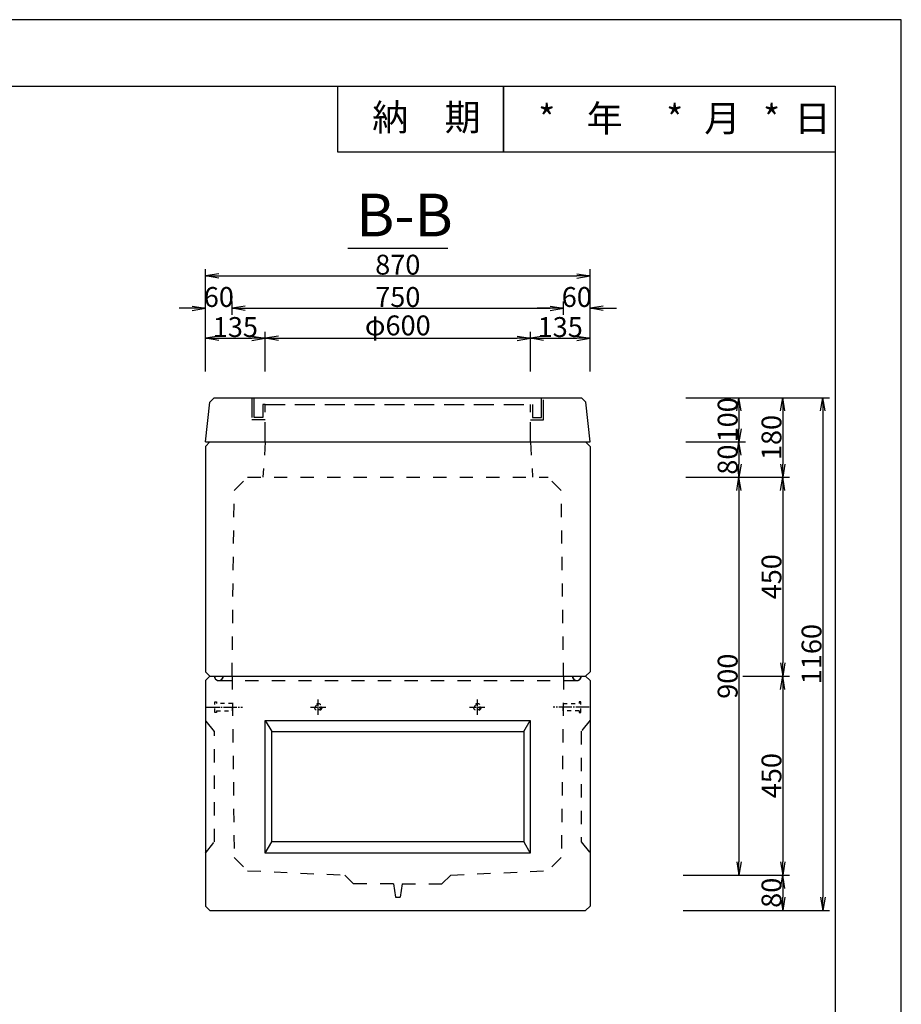
# Model space of a CAD drawing. Units: millimetres. Extents: x -2762 to 6855, y -5480 to -754.
# Drawn here: x 4860 to 6855, y -3252 to -1025 of the extents above; entities that cross this region are included whole.
import ezdxf
from ezdxf.enums import TextEntityAlignment as Align

# ---------------------------------------------------------------- set-up
doc = ezdxf.new("R2010")
doc.units = ezdxf.units.MM
doc.header["$LTSCALE"] = 15
for name, pattern in [('一点鎖線(短)', [13, 10, -1, 1, -1]), ('破線', [4.5, 3, -1.5]), ('破線(短)', [4, 2, -2])]:
    doc.linetypes.add(name, pattern=pattern)
doc.layers.get('Defpoints').update_dxf_attribs({"color": 8})
for name, color, linetype in [('00枠', 4, 'Continuous'), ('00構造物', 6, 'Continuous'), ('00補助線', 4, 'Continuous'), ('01構造物', 6, 'Continuous'), ('02補助線', 4, 'Continuous'), ('03寸法', 4, 'Continuous'), ('04文字', 7, 'Continuous')]:
    doc.layers.add(name, color=color, linetype=linetype)
doc.styles.add('_Gothic_', font='txt', dxfattribs={"height": 1})
doc.styles.add('ゴシック', font='txt')
doc.dimstyles.new('15', dxfattribs={"dimscale": 15, "dimtxt": 3, "dimasz": 2, "dimexe": 1, "dimexo": 2.5, "dimgap": 0.2, "dimtad": 1, "dimdec": 0, "dimzin": 0, "dimdsep": 46, "dimtxsty": 'ゴシック', "dimblk": 'OPEN', "dimcen": 0.09, "dimaunit": 1, "dimazin": 0, "dimtfac": 1, "dimtdec": 0, "dimtix": 1, "dimtofl": 0, "dimtmove": 2, "dimatfit": 0, "dimldrblk": 'OPEN', "dimfxl": 13, "dimfxlon": 1, "dimtolj": 1, "dimtzin": 0, "dimlwe": -1, "dimarcsym": 0})

# ---------------------------------------------------------------- blocks, each defined once
blk = doc.blocks.new('M12T')
at = {"layer": '02補助線', "color": 4, "linetype": '一点鎖線(短)', "ltscale": 0.1}
for p, q in [((-17.5, 0), (17.5, 0)), ((0, -17.5), (0, 17.5))]:
    blk.add_line(p, q, dxfattribs=at)
at = {"layer": '02補助線', "color": 0, "linetype": 'ByBlock', "ltscale": 0.3}
for radius in [8.25, 6]:
    blk.add_circle((0, 0), radius, dxfattribs=at)
blk = doc.blocks.new('M12')
at = {"linetype": '一点鎖線(短)', "ltscale": 0.2}
blk.add_line((-58.9, 0), (22.9, 0), dxfattribs=at)
at = {"color": 0, "linetype": '破線(短)', "lineweight": -2, "ltscale": 0.3}
for points in [[(-36, -8.2), (-36, -12), (-40, -12), (-40, 12), (-36, 12), (-36, 8.2)], [(-36, -8.2), (0, -8.2), (0, 8.2), (-36, 8.2)]]:
    blk.add_lwpolyline(points, dxfattribs=at)
blk = doc.blocks.new('A$C2B3D1753')
at = {"layer": '00構造物'}
for p, q in [((-435, 0), (-425.1, 89.8)), ((-415.3, 100), (-425.1, 89.8)), ((-415.3, 100), (415.3, 100)), ((415.3, 100), (425.1, 89.8)), ((435, 0), (425.1, 89.8)), ((-435, 0), (435, 0))]:
    blk.add_line(p, q, dxfattribs=at)
at = {"layer": '00補助線', "linetype": '破線'}
for p, q in [((-330, 100), (-330, 50)), ((-325.1, 54.9), (-325.1, 100)), ((325.1, 54.9), (325.1, 100)), ((330, 50), (330, 100)), ((-300.1, 84.9), (-305, 84.9)), ((-305, 84.9), (-305, 54.9)), ((-300.1, 84.9), (305, 84.9)), ((-300, 0), (-300, 84.9)), ((300, 0), (300, 84.9)), ((305, 84.9), (305, 54.9)), ((-300, 50), (-330, 50)), ((-305, 54.9), (-325.1, 54.9)), ((300, 50), (330, 50)), ((305, 54.9), (325.1, 54.9))]:
    blk.add_line(p, q, dxfattribs=at)
blk = doc.blocks.new('A$C6FC91EF6')
at = {"layer": '01構造物'}
for p, q in [((-425, -100), (-435, -110)), ((-435, -110), (-435, -620)), ((-425, -100), (425, -100)), ((425, -100), (435, -110)), ((435, -110), (435, -620)), ((-435, -620), (-425, -630)), ((435, -620), (425, -630)), ((-435, -640), (-425, -630)), ((-435, -640), (-435, -1150)), ((-425, -630), (425, -630)), ((-425, -630), (425, -630)), ((425, -630), (435, -640)), ((435, -640), (435, -1150)), ((-435, -1150), (-425, -1160)), ((425, -1160), (435, -1150)), ((-425, -1160), (425, -1160))]:
    blk.add_line(p, q, dxfattribs=at)
at = {"layer": '02補助線', "linetype": '破線(短)'}
for p, q in [((-300, -100), (-305, -180)), ((300, -100), (305, -180)), ((-370, -210), (-340, -180)), ((-340, -180), (340, -180)), ((370, -210), (340, -180)), ((-375, -630), (-370, -210)), ((375, -630), (370, -210)), ((-405, -640), (405, -640)), ((-375, -630), (-370, -1040)), ((375, -630), (370, -1040)), ((-415, -755), (-435, -730)), ((435, -729.5), (415, -754.5)), ((-415, -1005), (-415, -755)), ((415, -754.5), (415, -1004.5)), ((-435, -1030), (-415, -1005)), ((415, -1004.5), (435, -1029.5)), ((-370, -1040), (-340, -1070)), ((370, -1040), (340, -1070)), ((-340, -1070), (-120, -1080)), ((-120, -1080), (-100, -1100)), ((120, -1080), (100, -1100)), ((120, -1080), (340, -1070)), ((-10, -1100), (-100, -1100)), ((-10, -1100), (-5, -1130)), ((10, -1100), (5, -1130)), ((10, -1100), (100, -1100)), ((-5, -1130), (5, -1130))]:
    blk.add_line(p, q, dxfattribs=at)
at = {"layer": '02補助線'}
for p, q in [((-300.2, -730), (-285.2, -755)), ((-300.2, -730), (299.8, -730)), ((-300.2, -1030), (-300.2, -730)), ((284.8, -755), (299.8, -730)), ((299.8, -730), (299.8, -1030)), ((-285.2, -755), (284.8, -755)), ((-285.2, -1005), (-285.2, -755)), ((284.8, -755), (284.8, -1005)), ((-300.2, -1030), (-285.2, -1005)), ((284.8, -1005), (-285.2, -1005)), ((284.8, -1005), (299.8, -1030)), ((299.8, -1030), (-300.2, -1030))]:
    blk.add_line(p, q, dxfattribs=at)
for centre in [(-405, -630), (405, -630)]:
    blk.add_arc(centre, 10, 180, 0, dxfattribs=at)
at = {"layer": '02補助線', "linetype": '破線(短)'}
for centre in [(-405, -630), (405, -630)]:
    blk.add_arc(centre, 10, 180, 0, dxfattribs=at)
blk.add_blockref('A$C2B3D1753', (0, -100))
for name, p in [('M12', (-374.1, -700)), ('M12T', (-180, -700)), ('M12T', (180, -700))]:
    blk.add_blockref(name, p, dxfattribs=at)
at = {"layer": '02補助線', "linetype": '破線(短)', "xscale": -1}
blk.add_blockref('M12', (374.1, -700), dxfattribs=at)
blk = doc.blocks.new('_Open')
at = {"color": 0, "linetype": 'ByBlock', "lineweight": -2}
for p, q in [((-1, 0.167), (0, 0)), ((-1, -0.167), (0, 0)), ((0, 0), (-1, 0))]:
    blk.add_line(p, q, dxfattribs=at)
blk = doc.blocks.new('*D84')
at = {"layer": '03寸法', "color": 0, "linetype": 'Continuous', "transparency": 16777216}
for p, q in [((6367.3, -1880.1), (6502.3, -1880.1)), ((6367.3, -1980.1), (6502.3, -1980.1))]:
    blk.add_line(p, q, dxfattribs=at)
at = {"layer": '03寸法', "color": 0, "linetype": 'Continuous', "lineweight": -2, "transparency": 16777216}
blk.add_line((6487.3, -1910.1), (6487.3, -1950.1), dxfattribs=at)
at = {"layer": 'Defpoints', "color": 0, "linetype": 'Continuous', "transparency": 16777216}
for p in [(6130.9, -1880.1), (6150.5, -1980.1), (6487.3, -1980.1)]:
    blk.add_point(p, dxfattribs=at)
at = {"layer": '03寸法', "color": 0, "linetype": 'Continuous', "lineweight": -2, "transparency": 16777216, "xscale": 30, "yscale": 30, "zscale": 30}
for p, rotation in [((6487.3, -1880.1), 90), ((6487.3, -1980.1), 270)]:
    blk.add_blockref('_Open', p, dxfattribs=dict(at, rotation=rotation))
at = {"layer": '03寸法', "color": 0, "linetype": 'Continuous', "transparency": 16777216, "insert": (6461.8, -1930.1), "char_height": 45, "attachment_point": 5, "rotation": 90, "style": 'ゴシック'}
blk.add_mtext('\\A1;100', dxfattribs=at)
blk = doc.blocks.new('*D85')
at = {"layer": '03寸法', "color": 0, "linetype": 'Continuous', "transparency": 16777216}
for p, q in [((6496.5, -2060.1), (6601.5, -2060.1)), ((6496.5, -2510.1), (6601.5, -2510.1))]:
    blk.add_line(p, q, dxfattribs=at)
at = {"layer": '03寸法', "color": 0, "linetype": 'Continuous', "lineweight": -2, "transparency": 16777216}
blk.add_line((6586.5, -2090.1), (6586.5, -2480.1), dxfattribs=at)
at = {"layer": 'Defpoints', "color": 0, "linetype": 'Continuous', "transparency": 16777216}
for p in [(6055.5, -2060.1), (6140.5, -2510.1), (6586.5, -2510.1)]:
    blk.add_point(p, dxfattribs=at)
at = {"layer": '03寸法', "color": 0, "linetype": 'Continuous', "lineweight": -2, "transparency": 16777216, "xscale": 30, "yscale": 30, "zscale": 30}
for p, rotation in [((6586.5, -2060.1), 90), ((6586.5, -2510.1), 270)]:
    blk.add_blockref('_Open', p, dxfattribs=dict(at, rotation=rotation))
at = {"layer": '03寸法', "color": 0, "linetype": 'Continuous', "transparency": 16777216, "insert": (6561, -2285.1), "char_height": 45, "attachment_point": 5, "rotation": 90, "style": 'ゴシック'}
blk.add_mtext('\\A1;450', dxfattribs=at)
blk = doc.blocks.new('*D86')
at = {"layer": '03寸法', "color": 0, "linetype": 'Continuous', "transparency": 16777216}
for p, q in [((6496.5, -2510.1), (6601.5, -2510.1)), ((6586.5, -2960.1), (6601.5, -2960.1))]:
    blk.add_line(p, q, dxfattribs=at)
at = {"layer": '03寸法', "color": 0, "linetype": 'Continuous', "lineweight": -2, "transparency": 16777216}
blk.add_line((6586.5, -2540.1), (6586.5, -2930.1), dxfattribs=at)
at = {"layer": 'Defpoints', "color": 0, "linetype": 'Continuous', "transparency": 16777216}
for p in [(6140.5, -2510.1), (6586.5, -2960.1), (6586.5, -2960.1)]:
    blk.add_point(p, dxfattribs=at)
at = {"layer": '03寸法', "color": 0, "linetype": 'Continuous', "lineweight": -2, "transparency": 16777216, "xscale": 30, "yscale": 30, "zscale": 30}
for p, rotation in [((6586.5, -2510.1), 90), ((6586.5, -2960.1), 270)]:
    blk.add_blockref('_Open', p, dxfattribs=dict(at, rotation=rotation))
at = {"layer": '03寸法', "color": 0, "linetype": 'Continuous', "transparency": 16777216, "insert": (6561, -2735.1), "char_height": 45, "attachment_point": 5, "rotation": 90, "style": 'ゴシック'}
blk.add_mtext('\\A1;450', dxfattribs=at)
blk = doc.blocks.new('*D87')
at = {"layer": '03寸法', "color": 0, "linetype": 'Continuous', "transparency": 16777216}
for p, q in [((6367.3, -2060.1), (6502.3, -2060.1)), ((6367.3, -2960.1), (6502.3, -2960.1))]:
    blk.add_line(p, q, dxfattribs=at)
at = {"layer": '03寸法', "color": 0, "linetype": 'Continuous', "lineweight": -2, "transparency": 16777216}
blk.add_line((6487.3, -2090.1), (6487.3, -2930.1), dxfattribs=at)
at = {"layer": 'Defpoints', "color": 0, "linetype": 'Continuous', "transparency": 16777216}
for p in [(6055.5, -2060.1), (5910.5, -2960.1), (6487.3, -2960.1)]:
    blk.add_point(p, dxfattribs=at)
at = {"layer": '03寸法', "color": 0, "linetype": 'Continuous', "lineweight": -2, "transparency": 16777216, "xscale": 30, "yscale": 30, "zscale": 30}
for p, rotation in [((6487.3, -2060.1), 90), ((6487.3, -2960.1), 270)]:
    blk.add_blockref('_Open', p, dxfattribs=dict(at, rotation=rotation))
at = {"layer": '03寸法', "color": 0, "linetype": 'Continuous', "transparency": 16777216, "insert": (6461.8, -2510.1), "char_height": 45, "attachment_point": 5, "rotation": 90, "style": 'ゴシック'}
blk.add_mtext('\\A1;900', dxfattribs=at)
blk = doc.blocks.new('*D88')
at = {"layer": '03寸法', "color": 0, "linetype": 'Continuous', "transparency": 16777216}
for p, q in [((6466.5, -1880.1), (6601.5, -1880.1)), ((6466.5, -2060.1), (6601.5, -2060.1))]:
    blk.add_line(p, q, dxfattribs=at)
at = {"layer": '03寸法', "color": 0, "linetype": 'Continuous', "lineweight": -2, "transparency": 16777216}
blk.add_line((6586.5, -1910.1), (6586.5, -2030.1), dxfattribs=at)
at = {"layer": 'Defpoints', "color": 0, "linetype": 'Continuous', "transparency": 16777216}
for p in [(6130.9, -1880.1), (6055.5, -2060.1), (6586.5, -2060.1)]:
    blk.add_point(p, dxfattribs=at)
at = {"layer": '03寸法', "color": 0, "linetype": 'Continuous', "lineweight": -2, "transparency": 16777216, "xscale": 30, "yscale": 30, "zscale": 30}
for p, rotation in [((6586.5, -1880.1), 90), ((6586.5, -2060.1), 270)]:
    blk.add_blockref('_Open', p, dxfattribs=dict(at, rotation=rotation))
at = {"layer": '03寸法', "color": 0, "linetype": 'Continuous', "transparency": 16777216, "insert": (6561, -1970.1), "char_height": 45, "attachment_point": 5, "rotation": 90, "style": 'ゴシック'}
blk.add_mtext('\\A1;180', dxfattribs=at)
blk = doc.blocks.new('*D89')
at = {"layer": '03寸法', "color": 0, "linetype": 'Continuous', "transparency": 16777216}
for p, q in [((6361.5, -2960.1), (6601.5, -2960.1)), ((6361.5, -3040.1), (6601.5, -3040.1))]:
    blk.add_line(p, q, dxfattribs=at)
at = {"layer": '03寸法', "color": 0, "linetype": 'Continuous', "lineweight": -2, "transparency": 16777216}
blk.add_line((6586.5, -2990.1), (6586.5, -3010.1), dxfattribs=at)
at = {"layer": 'Defpoints', "color": 0, "linetype": 'Continuous', "transparency": 16777216}
for p in [(5910.5, -2960.1), (6140.5, -3040.1), (6586.5, -3040.1)]:
    blk.add_point(p, dxfattribs=at)
at = {"layer": '03寸法', "color": 0, "linetype": 'Continuous', "lineweight": -2, "transparency": 16777216, "xscale": 30, "yscale": 30, "zscale": 30}
for p, rotation in [((6586.5, -2960.1), 90), ((6586.5, -3040.1), 270)]:
    blk.add_blockref('_Open', p, dxfattribs=dict(at, rotation=rotation))
at = {"layer": '03寸法', "color": 0, "linetype": 'Continuous', "transparency": 16777216, "insert": (6561, -3000.1), "char_height": 45, "attachment_point": 5, "rotation": 90, "style": 'ゴシック'}
blk.add_mtext('\\A1;80', dxfattribs=at)
blk = doc.blocks.new('*D90')
at = {"layer": '03寸法', "color": 0, "transparency": 16777216}
for p, q in [((6482.1, -1880.1), (6692.1, -1880.1)), ((6482.1, -3040.1), (6692.1, -3040.1))]:
    blk.add_line(p, q, dxfattribs=at)
at = {"layer": '03寸法', "color": 0, "lineweight": -2, "transparency": 16777216}
blk.add_line((6677.1, -1910.1), (6677.1, -3010.1), dxfattribs=at)
at = {"layer": 'Defpoints', "color": 0, "transparency": 16777216}
for p in [(6130.9, -1880.1), (6140.5, -3040.1), (6677.1, -3040.1)]:
    blk.add_point(p, dxfattribs=at)
at = {"layer": '03寸法', "color": 0, "lineweight": -2, "transparency": 16777216, "xscale": 30, "yscale": 30, "zscale": 30}
for p, rotation in [((6677.1, -1880.1), 90), ((6677.1, -3040.1), 270)]:
    blk.add_blockref('_Open', p, dxfattribs=dict(at, rotation=rotation))
at = {"layer": '03寸法', "color": 0, "transparency": 16777216, "insert": (6651.6, -2460.1), "char_height": 45, "attachment_point": 5, "rotation": 90, "style": 'ゴシック'}
blk.add_mtext('\\A1;1160', dxfattribs=at)
blk = doc.blocks.new('*D91')
at = {"layer": '03寸法', "color": 0, "linetype": 'Continuous', "transparency": 16777216}
for p, q in [((6367.3, -1980.1), (6502.3, -1980.1)), ((6367.3, -2060.1), (6502.3, -2060.1))]:
    blk.add_line(p, q, dxfattribs=at)
at = {"layer": '03寸法', "color": 0, "linetype": 'Continuous', "lineweight": -2, "transparency": 16777216}
blk.add_line((6487.3, -2010.1), (6487.3, -2030.1), dxfattribs=at)
at = {"layer": 'Defpoints', "color": 0, "linetype": 'Continuous', "transparency": 16777216}
for p in [(6150.5, -1980.1), (6055.5, -2060.1), (6487.3, -2060.1)]:
    blk.add_point(p, dxfattribs=at)
at = {"layer": '03寸法', "color": 0, "linetype": 'Continuous', "lineweight": -2, "transparency": 16777216, "xscale": 30, "yscale": 30, "zscale": 30}
for p, rotation in [((6487.3, -1980.1), 90), ((6487.3, -2060.1), 270)]:
    blk.add_blockref('_Open', p, dxfattribs=dict(at, rotation=rotation))
at = {"layer": '03寸法', "color": 0, "linetype": 'Continuous', "transparency": 16777216, "insert": (6461.8, -2020.1), "char_height": 45, "attachment_point": 5, "rotation": 90, "style": 'ゴシック'}
blk.add_mtext('\\A1;80', dxfattribs=at)
blk = doc.blocks.new('*D102')
at = {"layer": '03寸法', "color": 0, "linetype": 'Continuous', "transparency": 16777216}
for p, q in [((5280.6, -1692.7), (5280.6, -1662.7)), ((5340.5, -1692.7), (5340.5, -1662.7))]:
    blk.add_line(p, q, dxfattribs=at)
at = {"layer": '03寸法', "color": 0, "linetype": 'Continuous', "lineweight": -2, "transparency": 16777216}
for p, q in [((5250.6, -1677.7), (5220.6, -1677.7)), ((5370.5, -1677.7), (5400.5, -1677.7))]:
    blk.add_line(p, q, dxfattribs=at)
at = {"layer": 'Defpoints', "color": 0, "linetype": 'Continuous', "transparency": 16777216}
for p in [(5340.5, -1677.7), (5280.6, -1980.1), (5340.5, -2510.1)]:
    blk.add_point(p, dxfattribs=at)
at = {"layer": '03寸法', "color": 0, "linetype": 'Continuous', "lineweight": -2, "transparency": 16777216, "xscale": 30, "yscale": 30, "zscale": 30}
blk.add_blockref('_Open', (5280.6, -1677.7), dxfattribs=at)
at = {"layer": '03寸法', "color": 0, "linetype": 'Continuous', "lineweight": -2, "transparency": 16777216, "xscale": 30, "yscale": 30, "zscale": 30, "rotation": 180}
blk.add_blockref('_Open', (5340.5, -1677.7), dxfattribs=at)
at = {"layer": '03寸法', "color": 0, "linetype": 'Continuous', "transparency": 16777216, "insert": (5310.6, -1652.2), "char_height": 45, "attachment_point": 5, "style": 'ゴシック'}
blk.add_mtext('\\A1;60', dxfattribs=at)
blk = doc.blocks.new('*D103')
at = {"layer": '03寸法', "color": 0, "linetype": 'Continuous', "transparency": 16777216}
for p, q in [((5340.5, -1692.7), (5340.5, -1662.7)), ((6090.5, -1692.7), (6090.5, -1662.7))]:
    blk.add_line(p, q, dxfattribs=at)
at = {"layer": '03寸法', "color": 0, "linetype": 'Continuous', "lineweight": -2, "transparency": 16777216}
blk.add_line((5370.5, -1677.7), (6060.5, -1677.7), dxfattribs=at)
at = {"layer": 'Defpoints', "color": 0, "linetype": 'Continuous', "transparency": 16777216}
for p in [(6090.5, -1677.7), (5340.5, -2510.1), (6090.5, -2510.1)]:
    blk.add_point(p, dxfattribs=at)
at = {"layer": '03寸法', "color": 0, "linetype": 'Continuous', "lineweight": -2, "transparency": 16777216, "xscale": 30, "yscale": 30, "zscale": 30, "rotation": 180}
blk.add_blockref('_Open', (5340.5, -1677.7), dxfattribs=at)
at = {"layer": '03寸法', "color": 0, "linetype": 'Continuous', "lineweight": -2, "transparency": 16777216, "xscale": 30, "yscale": 30, "zscale": 30}
blk.add_blockref('_Open', (6090.5, -1677.7), dxfattribs=at)
at = {"layer": '03寸法', "color": 0, "linetype": 'Continuous', "transparency": 16777216, "insert": (5715.5, -1652.2), "char_height": 45, "attachment_point": 5, "style": 'ゴシック'}
blk.add_mtext('\\A1;750', dxfattribs=at)
blk = doc.blocks.new('*D104')
at = {"layer": '03寸法', "color": 0, "linetype": 'Continuous', "transparency": 16777216}
for p, q in [((6090.5, -1692.7), (6090.5, -1662.7)), ((6150.5, -1692.7), (6150.5, -1662.7))]:
    blk.add_line(p, q, dxfattribs=at)
at = {"layer": '03寸法', "color": 0, "linetype": 'Continuous', "lineweight": -2, "transparency": 16777216}
for p, q in [((6060.5, -1677.7), (6030.5, -1677.7)), ((6180.5, -1677.7), (6210.5, -1677.7))]:
    blk.add_line(p, q, dxfattribs=at)
at = {"layer": 'Defpoints', "color": 0, "linetype": 'Continuous', "transparency": 16777216}
for p in [(6150.5, -1677.7), (6150.5, -1980.1), (6090.5, -2510.1)]:
    blk.add_point(p, dxfattribs=at)
at = {"layer": '03寸法', "color": 0, "linetype": 'Continuous', "lineweight": -2, "transparency": 16777216, "xscale": 30, "yscale": 30, "zscale": 30}
blk.add_blockref('_Open', (6090.5, -1677.7), dxfattribs=at)
at = {"layer": '03寸法', "color": 0, "linetype": 'Continuous', "lineweight": -2, "transparency": 16777216, "xscale": 30, "yscale": 30, "zscale": 30, "rotation": 180}
blk.add_blockref('_Open', (6150.5, -1677.7), dxfattribs=at)
at = {"layer": '03寸法', "color": 0, "linetype": 'Continuous', "transparency": 16777216, "insert": (6120.5, -1652.2), "char_height": 45, "attachment_point": 5, "style": 'ゴシック'}
blk.add_mtext('\\A1;60', dxfattribs=at)
blk = doc.blocks.new('*D105')
at = {"layer": '03寸法', "color": 0, "linetype": 'Continuous', "transparency": 16777216}
for p, q in [((5280.6, -1739.6), (5280.6, -1589.6)), ((6150.5, -1739.6), (6150.5, -1589.6))]:
    blk.add_line(p, q, dxfattribs=at)
at = {"layer": '03寸法', "color": 0, "linetype": 'Continuous', "lineweight": -2, "transparency": 16777216}
blk.add_line((5310.6, -1604.6), (6120.5, -1604.6), dxfattribs=at)
at = {"layer": 'Defpoints', "color": 0, "linetype": 'Continuous', "transparency": 16777216}
for p in [(6150.5, -1604.6), (5280.6, -1980.1), (6150.5, -1980.1)]:
    blk.add_point(p, dxfattribs=at)
at = {"layer": '03寸法', "color": 0, "linetype": 'Continuous', "lineweight": -2, "transparency": 16777216, "xscale": 30, "yscale": 30, "zscale": 30, "rotation": 180}
blk.add_blockref('_Open', (5280.6, -1604.6), dxfattribs=at)
at = {"layer": '03寸法', "color": 0, "linetype": 'Continuous', "lineweight": -2, "transparency": 16777216, "xscale": 30, "yscale": 30, "zscale": 30}
blk.add_blockref('_Open', (6150.5, -1604.6), dxfattribs=at)
at = {"layer": '03寸法', "color": 0, "linetype": 'Continuous', "transparency": 16777216, "insert": (5715.5, -1579.1), "char_height": 45, "attachment_point": 5, "style": 'ゴシック'}
blk.add_mtext('\\A1;870', dxfattribs=at)
blk = doc.blocks.new('*D106')
at = {"layer": '02補助線', "color": 0, "transparency": 16777216}
for p, q in [((5280.5, -1820.7), (5280.5, -1730.7)), ((5415.4, -1820.7), (5415.4, -1730.7))]:
    blk.add_line(p, q, dxfattribs=at)
at = {"layer": '02補助線', "color": 0, "lineweight": -2, "transparency": 16777216}
blk.add_line((5310.5, -1745.7), (5385.4, -1745.7), dxfattribs=at)
at = {"layer": 'Defpoints', "color": 0, "transparency": 16777216}
for p in [(5415.4, -1745.7), (5415.4, -1895.2), (5280.5, -1980.1)]:
    blk.add_point(p, dxfattribs=at)
at = {"layer": '02補助線', "color": 0, "lineweight": -2, "transparency": 16777216, "xscale": 30, "yscale": 30, "zscale": 30, "rotation": 180}
blk.add_blockref('_Open', (5280.5, -1745.7), dxfattribs=at)
at = {"layer": '02補助線', "color": 0, "lineweight": -2, "transparency": 16777216, "xscale": 30, "yscale": 30, "zscale": 30}
blk.add_blockref('_Open', (5415.4, -1745.7), dxfattribs=at)
at = {"layer": '02補助線', "color": 0, "transparency": 16777216, "insert": (5348, -1720.2), "char_height": 45, "attachment_point": 5, "style": 'ゴシック'}
blk.add_mtext('\\A1;135', dxfattribs=at)
blk = doc.blocks.new('*D107')
at = {"layer": '02補助線', "color": 0, "transparency": 16777216}
for p, q in [((5415.4, -1820.7), (5415.4, -1730.7)), ((6015.5, -1820.7), (6015.5, -1730.7))]:
    blk.add_line(p, q, dxfattribs=at)
at = {"layer": '02補助線', "color": 0, "lineweight": -2, "transparency": 16777216}
blk.add_line((5445.4, -1745.7), (5985.5, -1745.7), dxfattribs=at)
at = {"layer": 'Defpoints', "color": 0, "transparency": 16777216}
for p in [(6015.5, -1745.7), (5415.4, -1895.2), (6015.5, -1895.2)]:
    blk.add_point(p, dxfattribs=at)
at = {"layer": '02補助線', "color": 0, "lineweight": -2, "transparency": 16777216, "xscale": 30, "yscale": 30, "zscale": 30, "rotation": 180}
blk.add_blockref('_Open', (5415.4, -1745.7), dxfattribs=at)
at = {"layer": '02補助線', "color": 0, "lineweight": -2, "transparency": 16777216, "xscale": 30, "yscale": 30, "zscale": 30}
blk.add_blockref('_Open', (6015.5, -1745.7), dxfattribs=at)
at = {"layer": '02補助線', "color": 0, "transparency": 16777216, "insert": (5715.5, -1716.5), "char_height": 45, "attachment_point": 5, "style": 'ゴシック'}
blk.add_mtext('\\A1;φ600', dxfattribs=at)
blk = doc.blocks.new('*D108')
at = {"layer": '02補助線', "color": 0, "transparency": 16777216}
for p, q in [((6015.5, -1820.7), (6015.5, -1730.7)), ((6150.5, -1820.7), (6150.5, -1730.7))]:
    blk.add_line(p, q, dxfattribs=at)
at = {"layer": '02補助線', "color": 0, "lineweight": -2, "transparency": 16777216}
blk.add_line((6045.5, -1745.7), (6120.5, -1745.7), dxfattribs=at)
at = {"layer": 'Defpoints', "color": 0, "transparency": 16777216}
for p in [(6150.5, -1745.7), (6015.5, -1895.2), (6150.5, -1980.1)]:
    blk.add_point(p, dxfattribs=at)
at = {"layer": '02補助線', "color": 0, "lineweight": -2, "transparency": 16777216, "xscale": 30, "yscale": 30, "zscale": 30, "rotation": 180}
blk.add_blockref('_Open', (6015.5, -1745.7), dxfattribs=at)
at = {"layer": '02補助線', "color": 0, "lineweight": -2, "transparency": 16777216, "xscale": 30, "yscale": 30, "zscale": 30}
blk.add_blockref('_Open', (6150.5, -1745.7), dxfattribs=at)
at = {"layer": '02補助線', "color": 0, "transparency": 16777216, "insert": (6083, -1720.2), "char_height": 45, "attachment_point": 5, "style": 'ゴシック'}
blk.add_mtext('\\A1;135', dxfattribs=at)

msp = doc.modelspace()

# ---------------------------------------------------------------- linework, layer by layer
at = {"layer": '00枠', "linetype": 'Continuous'}
msp.add_line((5602.6, -1541.5), (5828.5, -1541.5), dxfattribs=at)
at = {"layer": '00枠'}
for points in [[(554.7, -5479.9), (6854.7, -5479.9), (6854.7, -1024.9), (554.7, -1024.9)], [(5579.7, -1174.9), (5954.7, -1174.9), (5954.7, -1324.9), (5579.7, -1324.9)], [(5954.7, -1174.9), (6704.7, -1174.9), (6704.7, -1324.9), (5954.7, -1324.9)]]:
    msp.add_lwpolyline(points, close=True, dxfattribs=at)
for points in [[(704.7, -1174.9), (6704.7, -1174.9), (6704.7, -5329.9)], [(6704.7, -1324.9), (5579.7, -1324.9), (5579.7, -1174.9)]]:
    msp.add_lwpolyline(points, dxfattribs=at)

# ---------------------------------------------------------------- block references
msp.add_blockref('A$C6FC91EF6', (5715.5, -1880.1))

# ---------------------------------------------------------------- texts
at = {"layer": '04文字', "color": 7, "lineweight": -3, "style": '_Gothic_'}
for s, p in [('納\u3000期', (5657.5, -1275.7)), ('年\u3000', (6142.7, -1278.1)), ('月', (6408.6, -1278.1)), ('日', (6612.9, -1278.1))]:
    msp.add_text(s, height=60, dxfattribs=at).set_placement(p)
at = {"layer": '04文字', "color": 3, "lineweight": -3, "style": '_Gothic_'}
for p in [(6052.5, -1248.1), (6341.9, -1248.1), (6561.2, -1248.1)]:
    msp.add_text('*', height=60, dxfattribs=at).set_placement(p, align=Align.MIDDLE_CENTER)
at = {"layer": '04文字', "lineweight": -3, "style": '_Gothic_'}
msp.add_text('B-B', height=96.51, dxfattribs=at).set_placement((5621.3, -1515))

# ---------------------------------------------------------------- dimensions: what is measured, and where the dimension line sits
at = {"layer": '02補助線'}
for base, p1, p2, override, picture, middle in [((5415.4, -1745.7), (5280.5, -1980.1), (5415.4, -1895.2), {"dimfxl": 5}, '*D106', (5348, -1720.2)), ((6015.5, -1745.7), (5415.4, -1895.2), (6015.5, -1895.2), {"dimpost": 'φ<>', "dimfxl": 5}, '*D107', (5715.5, -1716.5)), ((6150.5, -1745.7), (6015.5, -1895.2), (6150.5, -1980.1), {"dimfxl": 5}, '*D108', (6083, -1720.2))]:
    dim = msp.add_linear_dim(base=base, p1=p1, p2=p2, dimstyle='15', override=override, dxfattribs=at)
    dim.commit()
    dim.dimension.update_dxf_attribs({"geometry": picture, "text_midpoint": middle})
at = {"layer": '03寸法', "linetype": 'Continuous'}
for base, p1, p2, override, picture, middle in [((6150.5, -1604.6), (5280.6, -1980.1), (6150.5, -1980.1), {"dimfxl": 9}, '*D105', (5715.5, -1579.1)), ((5340.5, -1677.7), (5280.6, -1980.1), (5340.5, -2510.1), {"dimfxl": 1}, '*D102', (5310.6, -1652.2)), ((6090.5, -1677.7), (5340.5, -2510.1), (6090.5, -2510.1), {"dimfxl": 1}, '*D103', (5715.5, -1652.2)), ((6150.5, -1677.7), (6090.5, -2510.1), (6150.5, -1980.1), {"dimfxl": 1}, '*D104', (6120.5, -1652.2))]:
    dim = msp.add_linear_dim(base=base, p1=p1, p2=p2, dimstyle='15', override=override, dxfattribs=at)
    dim.commit()
    dim.dimension.update_dxf_attribs({"geometry": picture, "text_midpoint": middle})
for base, p1, p2, override, picture, middle in [((6586.5, -2060.1), (6130.9, -1880.1), (6055.5, -2060.1), {"dimfxl": 8}, '*D88', (6561, -1970.1)), ((6487.3, -1980.1), (6130.9, -1880.1), (6150.5, -1980.1), {"dimfxl": 8}, '*D84', (6461.8, -1930.1)), ((6487.3, -2060.1), (6150.5, -1980.1), (6055.5, -2060.1), {"dimfxl": 8}, '*D91', (6461.8, -2020.1)), ((6487.3, -2960.1), (6055.5, -2060.1), (5910.5, -2960.1), {"dimfxl": 8}, '*D87', (6461.8, -2510.1)), ((6586.5, -2510.1), (6055.5, -2060.1), (6140.5, -2510.1), {"dimfxl": 6}, '*D85', (6561, -2285.1)), ((6586.5, -2960.1), (6140.5, -2510.1), (6586.5, -2960.1), {"dimfxl": 6}, '*D86', (6561, -2735.1)), ((6586.5, -3040.1), (5910.5, -2960.1), (6140.5, -3040.1), {"dimfxl": 15}, '*D89', (6561, -3000.1))]:
    dim = msp.add_linear_dim(base=base, p1=p1, p2=p2, angle=90, dimstyle='15', override=override, dxfattribs=at)
    dim.commit()
    dim.dimension.update_dxf_attribs({"geometry": picture, "text_midpoint": middle})
at = {"layer": '03寸法'}
dim = msp.add_linear_dim(base=(6677.1, -3040.1), p1=(6130.9, -1880.1), p2=(6140.5, -3040.1), angle=90, dimstyle='15', dxfattribs=at)
dim.commit()
dim.dimension.update_dxf_attribs({"geometry": '*D90', "text_midpoint": (6651.6, -2460.1)})

doc.saveas('drawing.dxf')
